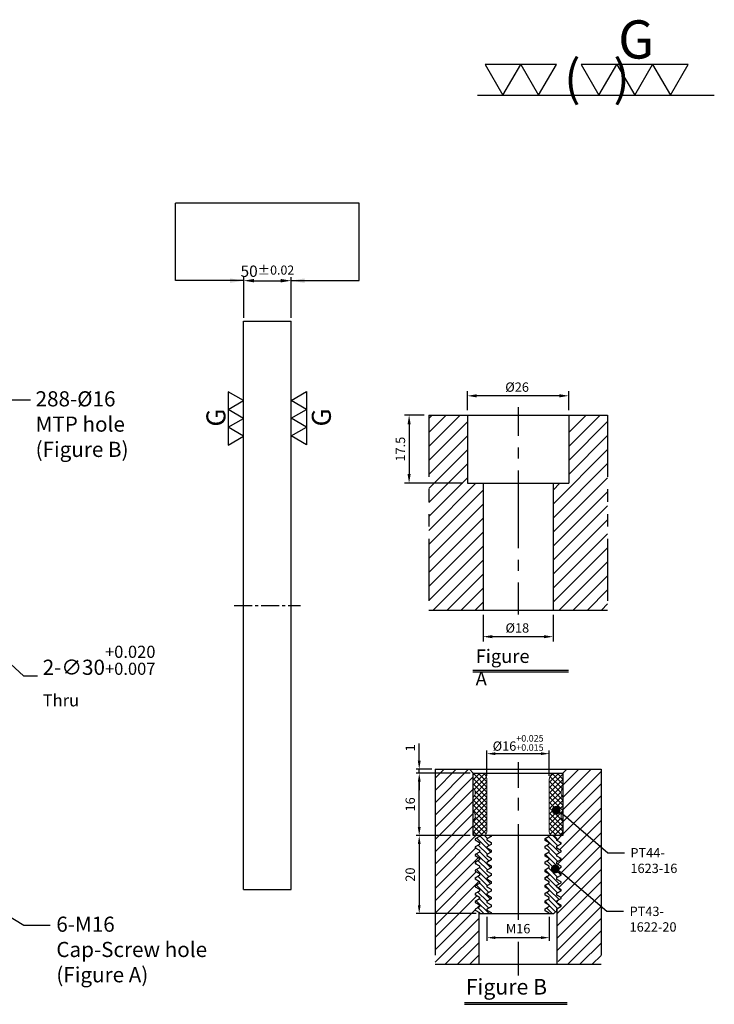
# Model space of a CAD drawing. Units: millimetres. Extents: x 12061 to 14177, y -6402 to -5362.
# Drawn here: x 13444 to 14177, y -6402 to -5362 of the extents above; entities that cross this region are included whole.
import ezdxf

# ---------------------------------------------------------------- set-up
doc = ezdxf.new("R2010")
doc.units = ezdxf.units.MM
doc.linetypes.add('CENTER2', pattern=[28.575, 19.05, -3.175, 3.175, -3.175])
doc.linetypes.add('PHANTOM2', pattern=[31.75, 15.875, -3.175, 3.175, -3.175, 3.175, -3.175])
for name, color, linetype in [('01', 4, 'Continuous'), ('CL', 1, 'CENTER2'), ('CLL', 1, 'Continuous'), ('DIM', 6, 'Continuous'), ('H', 2, 'Continuous'), ('L', 30, 'PHANTOM2'), ('TXT', 3, 'Continuous'), ('W', 7, 'Continuous')]:
    doc.layers.add(name, color=color, linetype=linetype)
doc.styles.add('TXT-1', font='txt.shx', dxfattribs={"width": 0.9, "bigfont": 'chineset.shx'})
doc.styles.add('TXT-7', font='txt.shx', dxfattribs={"width": 0.8, "bigfont": 'chineset.shx'})
doc.dimstyles.new('HISO-25', dxfattribs={"dimscale": 6, "dimtxt": 2, "dimasz": 1.8, "dimexe": 0.6, "dimexo": 0.6, "dimgap": 0.66666, "dimtad": 0, "dimtoh": 1, "dimdec": 3, "dimdsep": 46, "dimtxsty": 'TXT-7', "dimcen": 2.5, "dimclrd": 256, "dimclre": 256, "dimclrt": 3, "dimadec": 0, "dimazin": 0, "dimtm": 1e-09, "dimtfac": 0.8, "dimtdec": 3, "dimtmove": 0, "dimatfit": 3, "dimfxl": 0, "dimlwd": -1, "dimarcsym": 0})
doc.dimstyles.new('ISO-25', dxfattribs={"dimscale": 6, "dimtxt": 2, "dimasz": 1.8, "dimexe": 0.6, "dimexo": 0.6, "dimgap": 0.66666, "dimtad": 1, "dimdec": 3, "dimdsep": 46, "dimtxsty": 'TXT-1', "dimcen": -2.5, "dimclrd": 256, "dimclre": 256, "dimclrt": 3, "dimadec": 0, "dimazin": 0, "dimtfac": 0.8, "dimtdec": 3, "dimtmove": 0, "dimatfit": 3, "dimfxl": 0, "dimlwd": -1, "dimarcsym": 0})
pattern_1 = [(45, (4022.1416, -10195.5825), (-1.7960512, 1.7960512), [])]

# ---------------------------------------------------------------- blocks, each defined once
blk = doc.blocks.new('*D14')
at = {"layer": 'Defpoints', "color": 0}
for p in [(32336.1, -9127.7), (32286.1, -9170.4), (32336.1, -9170.4)]:
    blk.add_point(p, dxfattribs=at)
at = {"layer": 'DIM', "lineweight": -2}
for p, q in [((32286.1, -9166.8), (32286.1, -9124.1)), ((32336.1, -9166.8), (32336.1, -9124.1))]:
    blk.add_line(p, q, dxfattribs=at)
at = {"layer": 'DIM'}
blk.add_line((32296.9, -9127.7), (32325.3, -9127.7), dxfattribs=at)
for points in [[(32296.9, -9125.9), (32296.9, -9129.5), (32286.1, -9127.7)], [(32325.3, -9125.9), (32325.3, -9129.5), (32336.1, -9127.7)]]:
    blk.add_solid(points, dxfattribs=at)
at = {"layer": 'DIM', "color": 3, "insert": (32311.1, -9117.7), "char_height": 12, "attachment_point": 5, "style": 'TXT-1'}
blk.add_mtext('50{\\H9.600000;±0.02}', dxfattribs=at)
blk = doc.blocks.new('加工符號-G右')
at = {"layer": '01'}
for p, q in [((0, 5), (4.33, 7.5)), ((4.33, 7.5), (4.33, 2.5)), ((4.33, 2.5), (0, 5)), ((0, 0), (4.33, 2.5)), ((4.33, -2.5), (0, 0)), ((4.33, 2.5), (4.33, -2.5)), ((0, -5), (4.33, -2.5)), ((4.33, -2.5), (4.33, -7.5)), ((4.33, -7.5), (0, -5))]:
    blk.add_line(p, q, dxfattribs=at)
blk.add_text('G', height=5.35, rotation=90, dxfattribs=at).set_placement((11.22, -2.31))
blk = doc.blocks.new('加工符號-G左')
at = {"layer": '01'}
for p, q in [((0, 5), (-4.33, 7.5)), ((-4.33, 7.5), (-4.33, 2.5)), ((-4.33, 2.5), (0, 5)), ((0, 0), (-4.33, 2.5)), ((-4.33, 2.5), (-4.33, -2.5)), ((-4.33, -2.5), (0, 0)), ((-4.33, -2.5), (-4.33, -7.5)), ((0, -5), (-4.33, -2.5)), ((-4.33, -7.5), (0, -5))]:
    blk.add_line(p, q, dxfattribs=at)
blk.add_text('G', height=5.35, rotation=90, dxfattribs=at).set_placement((-5.14, -2.31))
blk = doc.blocks.new('*D9')
at = {"layer": 'Defpoints', "color": 0}
for p in [(-4022.14, 10245.58), (-4027.16, 10228.08), (-4012.21, 10228.08)]:
    blk.add_point(p, dxfattribs=at)
at = {"layer": 'DIM', "lineweight": -2}
for p, q in [((-4023.34, 10245.58), (-4028.36, 10245.58)), ((-4027.16, 10243.18), (-4027.16, 10230.48)), ((-4013.41, 10228.08), (-4028.36, 10228.08))]:
    blk.add_line(p, q, dxfattribs=at)
at = {"layer": 'DIM'}
for points in [[(-4027.56, 10243.18), (-4026.76, 10243.18), (-4027.16, 10245.58)], [(-4027.56, 10230.48), (-4026.76, 10230.48), (-4027.16, 10228.08)]]:
    blk.add_solid(points, dxfattribs=at)
at = {"layer": 'DIM', "color": 3, "insert": (-4029.08, 10236.83), "char_height": 2.4, "attachment_point": 5, "rotation": 90, "style": 'TXT-1'}
blk.add_mtext('17.5', dxfattribs=at)
blk = doc.blocks.new('*D8')
at = {"layer": 'Defpoints', "color": 0}
for p in [(-4012.21, 10250.5), (-4012.21, 10245.58), (-3986.21, 10245.58)]:
    blk.add_point(p, dxfattribs=at)
at = {"layer": 'DIM', "lineweight": -2}
for p, q in [((-4012.21, 10246.78), (-4012.21, 10251.7)), ((-3986.21, 10246.78), (-3986.21, 10251.7)), ((-3988.61, 10250.5), (-4009.81, 10250.5))]:
    blk.add_line(p, q, dxfattribs=at)
at = {"layer": 'DIM'}
for points in [[(-4009.81, 10250.9), (-4009.81, 10250.1), (-4012.21, 10250.5)], [(-3988.61, 10250.9), (-3988.61, 10250.1), (-3986.21, 10250.5)]]:
    blk.add_solid(points, dxfattribs=at)
at = {"layer": 'DIM', "color": 3, "insert": (-3999.47, 10252.42), "char_height": 2.4, "attachment_point": 5, "style": 'TXT-1'}
blk.add_mtext('%%C26', dxfattribs=at)
blk = doc.blocks.new('*D10')
at = {"layer": 'Defpoints', "color": 0}
for p in [(-4008.21, 10195.58), (-3990.21, 10195.58), (-4008.21, 10188.76)]:
    blk.add_point(p, dxfattribs=at)
at = {"layer": 'DIM', "lineweight": -2}
for p, q in [((-4008.21, 10194.38), (-4008.21, 10187.56)), ((-3990.21, 10194.38), (-3990.21, 10187.56)), ((-3992.61, 10188.76), (-4005.81, 10188.76))]:
    blk.add_line(p, q, dxfattribs=at)
at = {"layer": 'DIM'}
for points in [[(-4005.81, 10189.16), (-4005.81, 10188.36), (-4008.21, 10188.76)], [(-3992.61, 10189.16), (-3992.61, 10188.36), (-3990.21, 10188.76)]]:
    blk.add_solid(points, dxfattribs=at)
at = {"layer": 'DIM', "color": 3, "insert": (-3999.41, 10190.68), "char_height": 2.4, "attachment_point": 5, "style": 'TXT-1'}
blk.add_mtext('%%C18', dxfattribs=at)
blk = doc.blocks.new('*D27')
at = {"layer": 'Defpoints', "color": 0}
for p in [(4720.59, -5676.34), (4720.59, -5682.83), (4736.59, -5682.83)]:
    blk.add_point(p, dxfattribs=at)
at = {"layer": 'DIM', "lineweight": -2}
for p, q in [((4720.59, -5682.03), (4720.59, -5675.54)), ((4736.59, -5682.03), (4736.59, -5675.54))]:
    blk.add_line(p, q, dxfattribs=at)
at = {"layer": 'DIM'}
blk.add_line((4734.43, -5676.34), (4722.75, -5676.34), dxfattribs=at)
for points in [[(4722.75, -5675.98), (4722.75, -5676.7), (4720.59, -5676.34)], [(4734.43, -5675.98), (4734.43, -5676.7), (4736.59, -5676.34)]]:
    blk.add_solid(points, dxfattribs=at)
at = {"layer": 'DIM', "color": 3, "insert": (4728.59, -5673.58), "char_height": 2.4, "attachment_point": 5, "style": 'TXT-1'}
blk.add_mtext('%%c16{\\H1.680000;\\S+0.025^ +0.015;}', dxfattribs=at)
blk = doc.blocks.new('*D30')
at = {"layer": 'Defpoints', "color": 0}
for p in [(4703.23, -5680.33), (4707.29, -5680.33), (4717.09, -5681.33)]:
    blk.add_point(p, dxfattribs=at)
at = {"layer": 'DIM'}
for p, q in [((4703.23, -5678.17), (4703.23, -5673.69)), ((4703.23, -5681.33), (4703.23, -5680.33)), ((4703.23, -5683.49), (4703.23, -5685.65))]:
    blk.add_line(p, q, dxfattribs=at)
at = {"layer": 'DIM', "lineweight": -2}
for p, q in [((4706.49, -5680.33), (4702.43, -5680.33)), ((4716.29, -5681.33), (4702.43, -5681.33))]:
    blk.add_line(p, q, dxfattribs=at)
at = {"layer": 'DIM'}
for points in [[(4702.87, -5678.17), (4703.59, -5678.17), (4703.23, -5680.33)], [(4702.87, -5683.49), (4703.59, -5683.49), (4703.23, -5681.33)]]:
    blk.add_solid(points, dxfattribs=at)
at = {"layer": 'DIM', "color": 3, "insert": (4701.23, -5674.85), "char_height": 2.4, "attachment_point": 5, "rotation": 90, "style": 'TXT-1'}
blk.add_mtext('1', dxfattribs=at)
blk = doc.blocks.new('*D29')
at = {"layer": 'Defpoints', "color": 0}
for p in [(4703.23, -5681.33), (4717.09, -5681.33), (4717.09, -5697.33)]:
    blk.add_point(p, dxfattribs=at)
at = {"layer": 'DIM', "lineweight": -2}
for p, q in [((4716.29, -5681.33), (4702.43, -5681.33)), ((4716.29, -5697.33), (4702.43, -5697.33))]:
    blk.add_line(p, q, dxfattribs=at)
at = {"layer": 'DIM'}
blk.add_line((4703.23, -5695.17), (4703.23, -5683.49), dxfattribs=at)
for points in [[(4702.87, -5683.49), (4703.59, -5683.49), (4703.23, -5681.33)], [(4702.87, -5695.17), (4703.59, -5695.17), (4703.23, -5697.33)]]:
    blk.add_solid(points, dxfattribs=at)
at = {"layer": 'DIM', "color": 3, "insert": (4701.23, -5689.33), "char_height": 2.4, "attachment_point": 5, "rotation": 90, "style": 'TXT-1'}
blk.add_mtext('16', dxfattribs=at)
blk = doc.blocks.new('*D28')
at = {"layer": 'Defpoints', "color": 0}
for p in [(4717.09, -5697.33), (4703.23, -5717.33), (4718.67, -5717.33)]:
    blk.add_point(p, dxfattribs=at)
at = {"layer": 'DIM', "lineweight": -2}
for p, q in [((4716.29, -5697.33), (4702.43, -5697.33)), ((4717.87, -5717.33), (4702.43, -5717.33))]:
    blk.add_line(p, q, dxfattribs=at)
at = {"layer": 'DIM'}
blk.add_line((4703.23, -5699.49), (4703.23, -5715.17), dxfattribs=at)
for points in [[(4702.87, -5699.49), (4703.59, -5699.49), (4703.23, -5697.33)], [(4702.87, -5715.17), (4703.59, -5715.17), (4703.23, -5717.33)]]:
    blk.add_solid(points, dxfattribs=at)
at = {"layer": 'DIM', "color": 3, "insert": (4701.23, -5707.33), "char_height": 2.4, "attachment_point": 5, "rotation": 90, "style": 'TXT-1'}
blk.add_mtext('20', dxfattribs=at)
blk = doc.blocks.new('*D26')
at = {"layer": 'Defpoints', "color": 0}
for p in [(4720.59, -5717.33), (4736.59, -5717.33), (4720.59, -5723.5)]:
    blk.add_point(p, dxfattribs=at)
at = {"layer": 'DIM', "lineweight": -2}
for p, q in [((4720.59, -5718.13), (4720.59, -5724.3)), ((4736.59, -5718.13), (4736.59, -5724.3))]:
    blk.add_line(p, q, dxfattribs=at)
at = {"layer": 'DIM'}
blk.add_line((4734.43, -5723.5), (4722.75, -5723.5), dxfattribs=at)
for points in [[(4722.75, -5723.14), (4722.75, -5723.86), (4720.59, -5723.5)], [(4734.43, -5723.14), (4734.43, -5723.86), (4736.59, -5723.5)]]:
    blk.add_solid(points, dxfattribs=at)
at = {"layer": 'DIM', "color": 3, "insert": (4728.59, -5721.5), "char_height": 2.4, "attachment_point": 5, "style": 'TXT-1'}
blk.add_mtext('M16', dxfattribs=at)
blk = doc.blocks.new('_Dot')
at = {"color": 0, "linetype": 'ByBlock', "lineweight": -2}
blk.add_line((-0.5, 0), (-1, 0), dxfattribs=at)
at = {"color": 0, "linetype": 'ByBlock', "const_width": 0.5}
blk.add_lwpolyline([(-0.25, 0, 1), (0.25, 0, 1)], format="xyb", close=True, dxfattribs=at)
blk = doc.blocks.new('加工符號-G上')
at = {"layer": '01'}
for p, q in [((-20.97, 4.33), (-18.47, 0)), ((-15.97, 4.33), (-20.97, 4.33)), ((-18.47, 0), (-15.97, 4.33)), ((-15.97, 4.33), (-13.47, 0)), ((-10.97, 4.33), (-15.97, 4.33)), ((-13.47, 0), (-10.97, 4.33)), ((-7.5, 4.33), (-5, 0)), ((-2.5, 4.33), (-7.5, 4.33)), ((-5, 0), (-2.5, 4.33)), ((-2.5, 4.33), (0, 0)), ((2.5, 4.33), (-2.5, 4.33)), ((0, 0), (2.5, 4.33)), ((2.5, 4.33), (5, 0)), ((7.5, 4.33), (2.5, 4.33)), ((5, 0), (7.5, 4.33)), ((-22.04, 0), (11.16, 0))]:
    blk.add_line(p, q, dxfattribs=at)
blk.add_text('G', height=5.35, dxfattribs=at).set_placement((-2.31, 5.14))
at = {"layer": '01', "insert": (-9.88, 4.93), "char_height": 5, "width": 26.1167, "attachment_point": 1, "style": 'TXT-1'}
blk.add_mtext('(   )', dxfattribs=at)
blk = doc.blocks.new('*D24')
at = {"layer": 'Defpoints', "color": 0}
for p in [(31960.8, -9459.9), (31983, -9480.1)]:
    blk.add_point(p, dxfattribs=at)
at = {"layer": 'DIM'}
for p, q in [((31950.2, -9450.2), (31939.6, -9440.5)), ((31960.8, -9459.9), (31983, -9480.1)), ((32054.1, -9545), (31993.6, -9489.8)), ((32068.5, -9545), (32054.1, -9545))]:
    blk.add_line(p, q, dxfattribs=at)
for points in [[(31951.8, -9448.4), (31948.6, -9452), (31960.8, -9459.9)], [(31995.2, -9488), (31992, -9491.6), (31983, -9480.1)]]:
    blk.add_solid(points, dxfattribs=at)
at = {"layer": 'DIM', "color": 3, "insert": (32073.9, -9545), "char_height": 16, "attachment_point": 4, "style": 'TXT-7'}
blk.add_mtext('2-∅30{\\H12.800000;\\S+0.020^ +0.007;}{\\H6.4x;\\P\\H0.125x;Thru}', dxfattribs=at)
blk = doc.blocks.new('M16-H50')
at = {"layer": 'H'}
h = blk.add_hatch(dxfattribs=at)
h.set_pattern_fill('ANSI31', color=256, scale=0.8, style=0)
h.set_pattern_definition(pattern_1)
h.paths.add_polyline_path([(13.9314, 31.501), (12.9331, 32.4993), (9.9338, 32.4993), (9.9338, 49.0017), (8.9355, 50), (0, 50), (0, 0.1), (12.9424, 0.1), (13.9314, 1.089)])
h = blk.add_hatch(dxfattribs=at)
h.set_pattern_fill('ANSI31', color=256, scale=0.8, style=0)
h.set_pattern_definition(pattern_1)
h.paths.add_polyline_path([(45.8828, 50), (36.9272, 50), (35.929, 49.0017), (35.929, 32.4993), (32.9297, 32.4993), (31.9314, 31.501), (31.9314, 0.9983), (32.9297, 0), (45.8828, 0)])
at = {"layer": 'CLL'}
for p, q in [((22.9314, 52.051), (22.9314, 44.6719)), ((22.9314, 41.6425), (22.9314, 38.8295)), ((22.9314, 35.8001), (22.9314, 15.8987)), ((22.9314, 12.8693), (22.9314, 10.0563)), ((22.9314, 7.0269), (22.9314, -1.1028))]:
    blk.add_line(p, q, dxfattribs=at)
at = {"layer": 'L'}
for p, q in [((0, 50), (0, 0)), ((45.8828, 50), (45.8828, 0))]:
    blk.add_line(p, q, dxfattribs=at)
at = {"layer": 'TXT'}
for p, q in [((35.8847, -15.4698), (11.3076, -15.4698)), ((35.8847, -15.9248), (11.3076, -15.9248))]:
    blk.add_line(p, q, dxfattribs=at)
at = {"layer": 'W'}
for p, q in [((0, 50), (45.8828, 50)), ((9.9338, 50), (9.9338, 32.4993)), ((35.929, 50), (35.929, 32.4993)), ((9.9338, 32.4993), (35.929, 32.4993)), ((13.9314, 32.4993), (13.9314, 0)), ((31.9314, 32.4993), (31.9314, 0))]:
    blk.add_line(p, q, dxfattribs=at)
blk.add_lwpolyline([(0, 0), (22.9314, 0), (45.8828, 0)], dxfattribs=at)
at = {"layer": 'TXT', "insert": (12.0514, -10.1034), "char_height": 3.44697, "attachment_point": 1, "style": 'TXT-1'}
blk.add_mtext('{\\Ftxt|c0;Figure A}', dxfattribs=at)
at = {"layer": 'DIM'}
for base, p1, p2, picture, middle in [((9.9338, 54.9165), (35.929, 50), (9.9338, 50), '*D8', (22.6751, 54.9165)), ((13.9314, -6.8239), (31.9314, 0), (13.9314, 0), '*D10', (22.7327, -6.8239))]:
    dim = blk.add_linear_dim(base=base, p1=p1, p2=p2, text='%%C<>', dimstyle='ISO-25', override={"dimscale": 1.2, "dimtxt": 2}, dxfattribs=at)
    dim.commit()
    dim.dimension.update_dxf_attribs({"geometry": picture, "text_midpoint": middle, "dimtype": 128, "insert": (4022.1416, -10195.5825)})
dim = blk.add_linear_dim(base=(-5.0218, 32.4993), p1=(0, 50), p2=(9.9338, 32.4993), angle=90, dimstyle='ISO-25', override={"dimscale": 1.2, "dimtxt": 2}, dxfattribs=at)
dim.commit()
dim.dimension.update_dxf_attribs({"geometry": '*D9', "text_midpoint": (-6.9418, 41.2496), "insert": (4022.1416, -10195.5825)})
blk = doc.blocks.new('M16-襯牙-H50')
at = {"layer": 'H'}
h = blk.add_hatch(dxfattribs=at)
h.set_pattern_fill('ANSI31', color=256, scale=0.7, style=0)
h.set_pattern_definition([(45, (-4702.287, 5730.33), (-1.5715448, 1.5715448), [])])
h.paths.add_polyline_path([(5, 50.0001), (5, 0), (15.2986, 0), (16.2986, 1), (16.2986, 13.2995), (15.2986, 13.8768), (15.2986, 14.1268), (16.3811, 14.7518), (16.3811, 15.2518), (15.2986, 15.8767), (15.2986, 16.1267), (16.3811, 16.7517), (16.3811, 17.2517), (15.2986, 17.8767), (15.2986, 18.1266), (16.3811, 18.7516), (16.3811, 19.2516), (15.2986, 19.8766), (15.2986, 20.1265), (16.3811, 20.7515), (16.3811, 21.2515), (15.2986, 21.8765), (15.2986, 22.1265), (16.3811, 22.7514), (16.3811, 23.2514), (15.2986, 23.8764), (15.2986, 24.1264), (16.3811, 24.7513), (16.3811, 25.2513), (15.2986, 25.8763), (15.2986, 26.1263), (16.3811, 26.7512), (16.3811, 27.2512), (15.2986, 27.8762), (15.2986, 28.1262), (16.3811, 28.7511), (16.3811, 29.2511), (15.2986, 29.8761), (15.2986, 30.1261), (16.3811, 30.7511), (16.3811, 31.251), (15.2986, 31.876), (15.2986, 32.126), (16.3811, 32.751), (16.3811, 33.0001), (14.7986, 33.0001), (14.7986, 49.0001), (13.7986, 50.0001)])
h.paths.add_polyline_path([(47.5973, 32.5965), (47.5973, 50.0001), (38.7986, 50.0001), (37.7986, 49.0001), (37.7986, 38.4415)])
edge = h.paths.add_edge_path()
edge.add_line((47.5973, 0), (47.5973, 32.5965))
edge.add_line((47.5973, 32.5965), (37.7986, 38.4415))
edge.add_line((37.7986, 38.4415), (37.7986, 33.0001))
edge.add_line((37.7986, 33.0001), (35.4653, 33.0001))
edge.add_line((35.4653, 33.0001), (36.2162, 32.2492))
edge.add_line((36.2162, 32.2492), (36.2162, 31.7492))
edge.add_line((36.2162, 31.7492), (37.2986, 31.1243))
edge.add_line((37.2986, 31.1243), (37.2986, 30.8743))
edge.add_line((37.2986, 30.8743), (36.2162, 30.2493))
edge.add_line((36.2162, 30.2493), (36.2162, 29.7493))
edge.add_line((36.2162, 29.7493), (37.2986, 29.1244))
edge.add_line((37.2986, 29.1244), (37.2986, 28.8744))
edge.add_line((37.2986, 28.8744), (36.2162, 28.2494))
edge.add_line((36.2162, 28.2494), (36.2162, 27.7494))
edge.add_line((36.2162, 27.7494), (37.2986, 27.1245))
edge.add_line((37.2986, 27.1245), (37.2986, 26.8745))
edge.add_line((37.2986, 26.8745), (36.2162, 26.2495))
edge.add_line((36.2162, 26.2495), (36.2162, 25.7495))
edge.add_line((36.2162, 25.7495), (37.2986, 25.1245))
edge.add_line((37.2986, 25.1245), (37.2986, 24.8746))
edge.add_line((37.2986, 24.8746), (36.386, 24.3477))
edge.add_arc((35.8361, 24.466), 0.5625, 312.502442, 347.861321, ccw=False)
edge.add_line((36.2162, 24.0512), (36.2162, 23.7496))
edge.add_line((36.2162, 23.7496), (37.2986, 23.1246))
edge.add_line((37.2986, 23.1246), (37.2986, 22.8746))
edge.add_line((37.2986, 22.8746), (36.2162, 22.2497))
edge.add_line((36.2162, 22.2497), (36.2162, 21.7497))
edge.add_line((36.2162, 21.7497), (37.2986, 21.1247))
edge.add_line((37.2986, 21.1247), (37.2986, 20.8747))
edge.add_line((37.2986, 20.8747), (36.2162, 20.2498))
edge.add_line((36.2162, 20.2498), (36.2162, 19.7498))
edge.add_line((36.2162, 19.7498), (37.2986, 19.1248))
edge.add_line((37.2986, 19.1248), (37.2986, 18.8748))
edge.add_line((37.2986, 18.8748), (36.2162, 18.2499))
edge.add_line((36.2162, 18.2499), (36.2162, 17.7499))
edge.add_line((36.2162, 17.7499), (37.2986, 17.1249))
edge.add_line((37.2986, 17.1249), (37.2986, 16.8749))
edge.add_line((37.2986, 16.8749), (36.2162, 16.25))
edge.add_line((36.2162, 16.25), (36.2162, 15.75))
edge.add_line((36.2162, 15.75), (37.2986, 15.125))
edge.add_line((37.2986, 15.125), (37.2986, 14.875))
edge.add_line((37.2986, 14.875), (36.2986, 14.2977))
edge.add_line((36.2986, 14.2977), (36.2986, 1))
edge.add_line((36.2986, 1), (37.2986, 0))
edge.add_line((37.2986, 0), (47.5973, 0))
h = blk.add_hatch(dxfattribs=at)
h.set_pattern_fill('ANSI37', color=256, scale=0.3, style=0)
h.set_pattern_definition([(45, (-795.2643, -305.4627), (-0.6735192, 0.6735192), []), (135, (-795.2643, -305.4627), (-0.6735192, -0.6735192), [])])
h.paths.add_polyline_path([(37.7986, 42.8821, -0.4472136), (37.7986, 45.1181), (37.7986, 48.5001, 0.41421356), (37.2986, 49.0001), (35.7986, 49.0001, 0.41421356), (34.2986, 47.5001), (34.2986, 34.0001, 0.41421356), (35.2986, 33.0001), (37.5342, 33.0001), (37.7986, 34.5001), (37.7986, 36.8821, -0.4472136), (37.7986, 39.1181)])
h.paths.add_polyline_path([(18.2986, 47.5001, 0.41421356), (16.7986, 49.0001), (15.2986, 49.0001, 0.41421356), (14.7986, 48.5001), (14.7986, 45.1181, -0.4472136), (14.7986, 42.8821), (14.7986, 39.1181, -0.4472136), (14.7986, 36.8821), (14.7986, 34.5001), (15.0631, 33.0001), (17.2986, 33.0001, 0.41421356), (18.2986, 34.0001)])
h = blk.add_hatch(dxfattribs=at)
h.set_pattern_fill('ANSI31', color=256, scale=0.3, angle=90, style=0)
h.set_pattern_definition([(135, (-4702.287, 5730.3301), (-0.67351921, -0.67351921), [])])
h.paths.add_polyline_path([(16.3811, 21.2515), (16.3811, 21.0015), (16.3811, 20.7515), (15.2986, 20.1265), (15.2986, 19.8766), (16.3811, 19.2516), (16.3811, 19.0016), (16.3811, 18.7516), (15.2986, 18.1266), (15.2986, 17.8767), (16.3811, 17.2517), (16.3811, 17.0017), (16.3811, 16.7517), (15.2986, 16.1267), (15.2986, 15.8767), (16.3811, 15.2518), (16.3811, 15.0018), (16.3811, 14.7518), (15.2986, 14.1268), (15.2986, 13.8768), (16.3811, 13.2519), (16.3811, 13.0001), (19.3811, 13.0001), (19.3811, 13.251), (18.2986, 13.876), (18.2986, 14.126), (19.3811, 14.751), (19.3811, 15.0009), (19.3811, 15.2509), (18.2986, 15.8759), (18.2986, 16.1259), (19.3811, 16.7509), (19.3811, 17.0008), (19.3811, 17.2508), (18.2986, 17.8758), (18.2986, 18.1258), (19.3811, 18.7508), (19.3811, 19.0008), (19.3811, 19.2507), (18.2986, 19.8757), (18.2986, 20.1257), (19.3811, 20.7507), (19.3811, 21.0007), (19.3811, 21.2507), (18.2986, 21.8756), (18.2986, 22.1256), (19.3811, 22.7506), (19.3811, 23.0006), (19.3811, 23.2506), (18.2986, 23.8755), (18.2986, 24.1255), (19.3811, 24.7505), (19.3811, 25.0005), (19.3811, 25.2505), (18.2986, 25.8754), (18.2986, 26.1254), (19.3811, 26.7504), (19.3811, 27.0004), (19.3811, 27.2504), (18.2986, 27.8753), (18.2986, 28.1253), (19.3811, 28.7503), (19.3811, 29.0003), (19.3811, 29.2503), (18.2986, 29.8753), (18.2986, 30.1252), (19.3811, 30.7502), (19.3811, 31.0002), (19.3811, 31.2502), (18.2986, 31.8752), (18.2986, 32.1251), (19.3811, 32.7501), (19.3811, 33.0001), (16.3811, 33.0001), (16.3811, 32.751), (15.2986, 32.126), (15.2986, 31.876), (16.3811, 31.251), (16.3811, 31.001), (16.3811, 30.7511), (15.2986, 30.1261), (15.2986, 29.8761), (16.3811, 29.2511), (16.3811, 29.0011), (16.3811, 28.7511), (15.2986, 28.1262), (15.2986, 27.8762), (16.3811, 27.2512), (16.3811, 27.0012), (16.3811, 26.7512), (15.2986, 26.1263), (15.2986, 25.8763), (16.3811, 25.2513), (16.3811, 25.0013), (16.3811, 24.7513), (15.2986, 24.1264), (15.2986, 23.8764), (16.3811, 23.2514), (16.3811, 23.0014), (16.3811, 22.7514), (15.4452, 22.2111), (15.2986, 22.0645), (15.2986, 21.8765)])
h.paths.add_polyline_path([(36.2162, 23.9996), (36.2162, 24.2496), (37.2986, 24.8746), (37.2986, 25.1245), (36.2162, 25.7495), (36.2162, 25.9995), (36.2162, 26.2495), (37.2986, 26.8745), (37.2986, 27.1245), (36.2162, 27.7494), (36.2162, 27.9994), (36.2162, 28.2494), (37.2986, 28.8744), (37.2986, 29.1244), (36.2162, 29.7493), (36.2162, 29.9993), (36.2162, 30.2493), (37.2986, 30.8743), (37.2986, 31.1243), (36.2162, 31.7492), (36.2162, 31.9992), (36.2162, 32.2492), (35.4653, 33.0001), (34.2986, 33.0001), (34.2986, 32.8733), (33.2162, 32.2484), (33.2162, 31.9984), (33.2162, 31.7484), (34.2986, 31.1234), (34.2986, 30.8734), (33.2162, 30.2485), (33.2162, 29.9985), (33.2162, 29.7485), (34.2986, 29.1235), (34.2986, 28.8735), (33.2162, 28.2486), (33.2162, 27.9986), (33.2162, 27.7486), (34.2986, 27.1236), (34.2986, 26.8736), (33.2162, 26.2486), (33.2162, 25.9987), (33.2162, 25.7487), (34.2986, 25.1237), (34.2986, 24.8737), (33.2162, 24.2487), (33.2162, 23.9988), (33.2162, 23.7488), (34.2986, 23.1238), (34.2986, 22.8738), (33.754, 22.5593), (33.2162, 22.0215), (33.2162, 21.9988), (33.2162, 21.7489), (34.2986, 21.1239), (34.2986, 20.8739), (33.2162, 20.2489), (33.2162, 19.9989), (33.2162, 19.7489), (34.2986, 19.124), (34.2986, 18.874), (33.2162, 18.249), (33.2162, 17.999), (33.2162, 17.749), (34.2986, 17.1241), (34.2986, 16.8741), (33.2162, 16.2491), (33.2162, 15.9991), (33.2162, 15.7491), (34.2986, 15.1242), (34.2986, 14.8742), (33.2162, 14.2492), (33.2162, 13.9992), (33.2162, 13.7492), (34.2986, 13.1243), (34.2986, 13.0001), (35.4642, 13.0001), (36.2162, 13.7518), (36.2162, 14.0001), (36.2162, 14.2501), (37.2986, 14.875), (37.2986, 15.125), (36.2162, 15.75), (36.2162, 16), (36.2162, 16.25), (37.2986, 16.8749), (37.2986, 17.1249), (36.2162, 17.7499), (36.2162, 17.9999), (36.2162, 18.2499), (37.2986, 18.8748), (37.2986, 19.1248), (36.2162, 19.7498), (36.2162, 19.9998), (36.2162, 20.2498), (37.2986, 20.8747), (37.2986, 21.1247), (36.2162, 21.7497), (36.2162, 21.9997), (36.2162, 22.2497), (37.2986, 22.8746), (37.2986, 23.1246), (36.2162, 23.7496)])
at = {"layer": '01'}
blk.add_line((14.7986, 49.0001), (37.7986, 49.0001), dxfattribs=at)
at = {"layer": 'CLL', "ltscale": 0.7}
for p, q in [((26.2986, 51.7886), (26.2986, 45.2517)), ((26.2986, 42.6717), (26.2986, 39.4393)), ((26.2986, 35.9217), (26.2986, 11.4136)), ((26.2986, 5.7816), (26.2986, -2.8801))]:
    blk.add_line(p, q, dxfattribs=at)
at = {"layer": 'DIM'}
for points in [[(37.981, 38.3328), (49.2897, 28.6045), (53.5776, 28.6045)], [(37.7685, 23.3133), (49.0772, 13.585), (53.3651, 13.585)]]:
    blk.add_lwpolyline(points, dxfattribs=at)
at = {"layer": 'L', "ltscale": 3}
for p, q in [((5, 50.0001), (5, 0)), ((47.5973, 50.0001), (47.5973, 0))]:
    blk.add_line(p, q, dxfattribs=at)
at = {"layer": 'TXT'}
for p, q in [((12.5171, -9.7485), (38.8554, -9.7485)), ((12.5171, -10.2485), (38.8554, -10.2485))]:
    blk.add_line(p, q, dxfattribs=at)
at = {"layer": 'W'}
for p, q in [((5, 50.0001), (47.5973, 50.0001)), ((13.7986, 50.0001), (14.7986, 49.0001)), ((14.7986, 33.0001), (14.7986, 49.0001)), ((37.7986, 49.0001), (38.7986, 50.0001)), ((37.7986, 49.0001), (37.7986, 33.0001)), ((37.7986, 33.0001), (14.7986, 33.0001)), ((15.2986, 22.0645), (15.4452, 22.2111)), ((33.2162, 22.0215), (33.756, 22.5613)), ((16.2986, 0), (16.2986, 13.2995)), ((36.2986, 0), (36.2986, 14.2977)), ((37.2986, 14.875), (37.3073, 14.8837)), ((5, 0), (47.5973, 0))]:
    blk.add_line(p, q, dxfattribs=at)
at = {"layer": 'W', "lineweight": 0}
for p, q in [((18.2986, 47.5001), (18.2986, 34.0001)), ((34.2986, 34.0001), (34.2986, 47.5001))]:
    blk.add_line(p, q, dxfattribs=at)
blk.add_lwpolyline([(15.0631, 33.0001), (14.7986, 34.5001), (14.7986, 36.8821, 0.4472136), (14.7986, 39.1181), (14.7986, 42.8821, 0.4472136), (14.7986, 45.1181), (14.7986, 48.5001, -0.41421356), (15.2986, 49.0001), (37.2986, 49.0001, -0.41421356), (37.7986, 48.5001), (37.7986, 45.1181, 0.4472136), (37.7986, 42.8821), (37.7986, 39.1181, 0.4472136), (37.7986, 36.8821), (37.7986, 34.5001), (37.5342, 33.0001)], format="xyb", close=True, dxfattribs=at)
at = {"layer": 'W'}
for points in [[(36.2162, 13.7501), (36.2162, 14.0001), (36.2162, 14.2501), (37.2986, 14.875), (37.2986, 15.125), (36.2162, 15.75), (36.2162, 16), (36.2162, 16.25), (37.2986, 16.8749), (37.2986, 17.1249), (36.2162, 17.7499), (36.2162, 17.9999), (36.2162, 18.2499), (37.2986, 18.8748), (37.2986, 19.1248), (36.2162, 19.7498), (36.2162, 19.9998), (36.2162, 20.2498), (37.2986, 20.8747), (37.2986, 21.1247), (36.2162, 21.7497), (36.2162, 21.9997), (36.2162, 22.2497), (37.2986, 22.8746), (37.2986, 23.1246), (36.2162, 23.7496), (36.2162, 23.9996), (36.2162, 24.2496), (37.2986, 24.8746), (37.2986, 25.1245), (36.2162, 25.7495), (36.2162, 25.9995), (36.2162, 26.2495), (37.2986, 26.8745), (37.2986, 27.1245), (36.2162, 27.7494), (36.2162, 27.9994), (36.2162, 28.2494), (37.2986, 28.8744), (37.2986, 29.1244), (36.2162, 29.7493), (36.2162, 29.9993), (36.2162, 30.2493), (37.2986, 30.8743), (37.2986, 31.1243), (36.2162, 31.7492), (36.2162, 31.9992), (36.2162, 32.2492), (35.4653, 33.0001), (16.3811, 33.0001), (16.3811, 32.751), (15.2986, 32.126), (15.2986, 31.876), (16.3811, 31.251), (16.3811, 31.001), (16.3811, 30.7511), (15.2986, 30.1261), (15.2986, 29.8761), (16.3811, 29.2511), (16.3811, 29.0011), (16.3811, 28.7511), (15.2986, 28.1262), (15.2986, 27.8762), (16.3811, 27.2512), (16.3811, 27.0012), (16.3811, 26.7512), (15.2986, 26.1263), (15.2986, 25.8763), (16.3811, 25.2513), (16.3811, 25.0013), (16.3811, 24.7513), (15.2986, 24.1264), (15.2986, 23.8764), (16.3811, 23.2514), (16.3811, 23.0014), (16.3811, 22.7514), (15.2986, 22.1265), (15.2986, 21.8765), (16.3811, 21.2515), (16.3811, 21.0015), (16.3811, 20.7515), (15.2986, 20.1265), (15.2986, 19.8766), (16.3811, 19.2516), (16.3811, 19.0016), (16.3811, 18.7516), (15.2986, 18.1266), (15.2986, 17.8767), (16.3811, 17.2517), (16.3811, 17.0017), (16.3811, 16.7517), (15.2986, 16.1267), (15.2986, 15.8767), (16.3811, 15.2518), (16.3811, 15.0018), (16.3811, 14.7518), (15.2986, 14.1268), (15.2986, 13.8768), (16.3811, 13.2519), (16.3811, 13.0001), (35.4642, 13.0001), (36.2146, 13.7503)], [(19.3811, 33.0001), (19.3811, 32.7501), (18.2986, 32.1251), (18.2986, 31.8752), (19.3811, 31.2502), (19.3811, 31.0002), (19.3811, 30.7502), (18.2986, 30.1252), (18.2986, 29.8753), (19.3811, 29.2503), (19.3811, 29.0003), (19.3811, 28.7503), (18.2986, 28.1253), (18.2986, 27.8753), (19.3811, 27.2504), (19.3811, 27.0004), (19.3811, 26.7504), (18.2986, 26.1254), (18.2986, 25.8754), (19.3811, 25.2505), (19.3811, 25.0005), (19.3811, 24.7505), (18.2986, 24.1255), (18.2986, 23.8755), (19.3811, 23.2506), (19.3811, 23.0006), (19.3811, 22.7506), (18.2986, 22.1256), (18.2986, 21.8756), (19.3811, 21.2507), (19.3811, 21.0007), (19.3811, 20.7507), (18.2986, 20.1257), (18.2986, 19.8757), (19.3811, 19.2507), (19.3811, 19.0008), (19.3811, 18.7508), (18.2986, 18.1258), (18.2986, 17.8758), (19.3811, 17.2508), (19.3811, 17.0008), (19.3811, 16.7509), (18.2986, 16.1259), (18.2986, 15.8759), (19.3811, 15.2509), (19.3811, 15.0009), (19.3811, 14.751), (18.2986, 14.126), (18.2986, 13.876), (19.3811, 13.251), (19.3811, 13.001)], [(34.2986, 12.9993), (34.2986, 13.1243), (33.2162, 13.7492), (33.2162, 13.9992), (33.2162, 14.2492), (34.2986, 14.8742), (34.2986, 15.1242), (33.2162, 15.7491), (33.2162, 15.9991), (33.2162, 16.2491), (34.2986, 16.8741), (34.2986, 17.1241), (33.2162, 17.749), (33.2162, 17.999), (33.2162, 18.249), (34.2986, 18.874), (34.2986, 19.124), (33.2162, 19.7489), (33.2162, 19.9989), (33.2162, 20.2489), (34.2986, 20.8739), (34.2986, 21.1239), (33.2162, 21.7489), (33.2162, 21.9988), (33.2162, 22.2488), (34.2986, 22.8738), (34.2986, 23.1238), (33.2162, 23.7488), (33.2162, 23.9988), (33.2162, 24.2487), (34.2986, 24.8737), (34.2986, 25.1237), (33.2162, 25.7487), (33.2162, 25.9987), (33.2162, 26.2486), (34.2986, 26.8736), (34.2986, 27.1236), (33.2162, 27.7486), (33.2162, 27.9986), (33.2162, 28.2486), (34.2986, 28.8735), (34.2986, 29.1235), (33.2162, 29.7485), (33.2162, 29.9985), (33.2162, 30.2485), (34.2986, 30.8734), (34.2986, 31.1234), (33.2162, 31.7484), (33.2162, 31.9984), (33.2162, 32.2484), (34.2986, 32.8733), (34.2986, 32.9983)]]:
    blk.add_lwpolyline(points, dxfattribs=at)
at = {"layer": 'W', "lineweight": 0}
for centre, radius, start, end in [((16.7986, 47.5001), 1.5, 0, 90), ((35.7986, 47.5001), 1.5, 90, 180), ((17.2986, 34.0001), 1, 270, 0), ((35.2986, 34.0001), 1, 180, 270)]:
    blk.add_arc(centre, radius, start, end, dxfattribs=at)
at = {"layer": 'DIM', "xscale": 2.249999999999992, "yscale": 2.25, "zscale": 2.25, "rotation": 149.1835500749744}
for p in [(36.0486, 39.4854), (35.8361, 24.466)]:
    blk.add_blockref('_Dot', p, dxfattribs=at)
at = {"layer": 'DIM', "color": 3, "char_height": 2.4, "attachment_point": 1, "style": 'TXT-1'}
for s, insert in [('PT44-\\P1623-16', (55.0969, 29.7988)), ('PT43-\\P1622-20', (54.8843, 14.7793))]:
    blk.add_mtext(s, dxfattribs=dict(at, insert=insert))
at = {"layer": 'TXT', "insert": (12.8708, -3.7509), "char_height": 4.166667, "attachment_point": 1, "style": 'TXT-1'}
blk.add_mtext('{\\Ftxt|c0;\\H0.96x;Figure\\Ftxt,chineset|c136;\\C3; B\\H1.042x; }', dxfattribs=at)
at = {"layer": 'DIM'}
dim = blk.add_linear_dim(base=(18.2986, 53.9911), p1=(34.2986, 47.5001), p2=(18.2986, 47.5001), text='%%c<>', dimstyle='ISO-25', override={"dimtol": 1, "dimtp": 0.025, "dimtm": -0.015, "dimtfac": 0.7}, dxfattribs=at)
dim.commit()
dim.dimension.update_dxf_attribs({"geometry": '*D27', "text_midpoint": (26.2986, 53.9911), "dimtype": 128, "insert": (-4702.287, 5730.3301)})
for base, p1, p2, picture, middle in [((0.9404, 50.0001), (14.7986, 49.0001), (5, 50.0001), '*D30', (-1.0596, 55.4801)), ((0.9404, 49.0001), (14.7986, 33.0001), (14.7986, 49.0001), '*D29', (-1.0596, 41.0001)), ((0.9404, 13.0001), (14.7986, 33.0001), (16.3811, 13.0001), '*D28', (-1.0596, 23.0001))]:
    dim = blk.add_linear_dim(base=base, p1=p1, p2=p2, angle=90, dimstyle='ISO-25', dxfattribs=at)
    dim.commit()
    dim.dimension.update_dxf_attribs({"geometry": picture, "text_midpoint": middle, "insert": (-4702.287, 5730.3301)})
dim = blk.add_linear_dim(base=(18.2986, 6.8338), p1=(34.2986, 12.9993), p2=(18.2986, 13.0001), text='M<>', dimstyle='ISO-25', dxfattribs=at)
dim.commit()
dim.dimension.update_dxf_attribs({"geometry": '*D26', "text_midpoint": (26.2986, 6.8338), "dimtype": 128, "insert": (-4702.287, 5730.3301)})

msp = doc.modelspace()

# ---------------------------------------------------------------- linework, layer by layer
for p, q in [((13680.1185, -5680.4343), (13730.1185, -5680.4343)), ((13680.1185, -6280.4343), (13680.1185, -5680.4343)), ((13730.1185, -6280.4343), (13730.1185, -5680.4343)), ((13680.1185, -6280.4343), (13730.1185, -6280.4343))]:
    msp.add_line(p, q)
at = {"layer": 'CL'}
msp.add_line((13670.1185, -5980.4343), (13740.1185, -5980.4343), dxfattribs=at)
at = {"layer": 'DIM'}
msp.add_line((13801.9203, -5555.8914), (13608.3168, -5555.8914), dxfattribs=at)

# ---------------------------------------------------------------- block references
for name, p, xscale, yscale, zscale in [('加工符號-G上', (14092.9869, -5442.0479), 7.535459770129819, 7.535459770137095, 7.535459770137631), ('M16-H50', (13875.4795, -5985.4287), 4.117781248103711, 4.117781248096435, 4.117781248093724), ('加工符號-G左', (13680.1185, -5783.086), 3.75, 3.75, 3.75), ('加工符號-G右', (13730.1185, -5782.9432), 3.75, 3.75, 3.75), ('M16-襯牙-H50', (13861.6139, -6359.3325), 4.117781248103711, 4.117781248096435, 4.117781248093723)]:
    msp.add_blockref(name, p, dxfattribs=dict(xscale=xscale, yscale=yscale, zscale=zscale))

# ---------------------------------------------------------------- texts
at = {"layer": 'DIM', "color": 3, "char_height": 16, "attachment_point": 1}
for s, insert, style in [('288-%%C16\\PMTP hole\\P(Figure B)', (13460.4318, -5754.4727), 'TXT-7'), ('6-M16 \\PCap-Screw hole\\P(Figure A)', (13482.3211, -6308.9878), 'TXT-1')]:
    msp.add_mtext(s, dxfattribs=dict(at, insert=insert, style=style))

# ---------------------------------------------------------------- dimensions: what is measured, and where the dimension line sits
at = {"layer": 'DIM'}
dim = msp.add_linear_dim(base=(13730.1185, -5637.7483), p1=(13680.1185, -5680.4343), p2=(13730.1185, -5680.4343), dimstyle='ISO-25', override={"dimscale": 6, "dimgap": 0.66666, "dimtol": 1, "dimlim": 0, "dimtp": 0.02, "dimtm": 0.02}, dxfattribs=at)
dim.commit()
dim.dimension.update_dxf_attribs({"geometry": '*D14', "text_midpoint": (13705.1185, -5637.7483), "dimtype": 128, "insert": (-18605.9474, 3489.9272)})
dim = msp.add_diameter_dim_2p(p1=(13354.8806, -5969.9644), p2=(13377.0436, -5990.1832), text='2-<>{\\H6.4x;\\P\\H0.125x;Thru}', dimstyle='HISO-25', override={"dimscale": 8, "dimgap": 0.66666, "dimtol": 1, "dimlim": 0, "dimtp": 0.02, "dimtm": -0.007, "dimtdec": 3, "dimtzin": 0}, dxfattribs=at)
dim.commit()
dim.dimension.update_dxf_attribs({"geometry": '*D24', "text_midpoint": (13521.8805, -6055.0738), "dimtype": 131, "insert": (-18605.9474, 3489.9272)})

# ---------------------------------------------------------------- leaders
for points in [[(13680.1185, -5637.7483), (13608.3168, -5637.7483), (13608.3168, -5555.8914)], [(13730.1185, -5637.7483), (13801.9203, -5637.7483), (13801.9203, -5555.8914)]]:
    msp.add_leader(points, dimstyle='HISO-25', override={"dimscale": 8}, dxfattribs=at)
at = {"layer": 'DIM', "annotation_type": 0, "has_hookline": 1, "hookline_direction": 0}
for points, text_width in [([(13395.9763, -5801.7787), (13433.383, -5763.4643), (13455.0986, -5763.4643)], 189.8667), ([(13317.9382, -6238.8542), (13448.0374, -6317.9884), (13475.7119, -6317.9884)], 286.2667)]:
    msp.add_leader(points, dimstyle='HISO-25', override={"dimscale": 8}, dxfattribs=dict(at, text_width=text_width))

doc.saveas('drawing.dxf')
